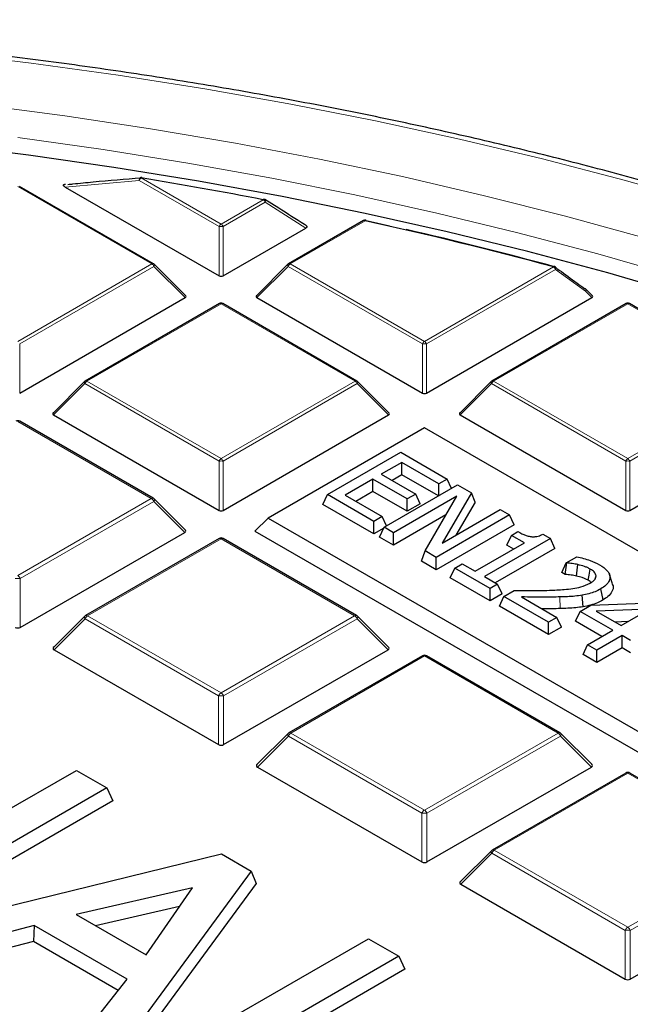
# Model space of a CAD drawing. Units: millimetres. Extents: x 0 to 438, y 0 to 297.
# Drawn here: x 321 to 336, y 214 to 239 of the extents above; entities that cross this region are included whole.
import ezdxf

# ---------------------------------------------------------------- set-up
doc = ezdxf.new("R2010")
doc.units = ezdxf.units.MM

msp = doc.modelspace()

# ---------------------------------------------------------------- linework, layer by layer
at = {"color": 7, "linetype": 'Continuous', "lineweight": 25}
for p, q in [((324.1899, 232.9785), (320.8291, 234.9187)), ((321.9811, 234.9667), (321.9725, 234.9658)), ((321.9784, 234.9004), (325.8313, 232.6761)), ((327.3243, 234.368), (326.9794, 234.5863)), ((329.4452, 234.0607), (327.5706, 232.9785)), ((329.5099, 234.0614), (330.0938, 233.9313)), ((325.9293, 232.6761), (328.0057, 233.8748)), ((324.9954, 232.1769), (324.2065, 232.9658)), ((327.5541, 232.9658), (326.7652, 232.1769)), ((335.1777, 232.1769), (335.0127, 232.3419)), ((320.8381, 229.7371), (324.9828, 232.1297)), ((325.8403, 231.9796), (322.4795, 230.0394)), ((329.2811, 230.0394), (325.9203, 231.9796)), ((326.7778, 232.1297), (330.9225, 229.7371)), ((331.0205, 229.7371), (335.1651, 232.1297)), ((336.0226, 231.9796), (332.6618, 230.0394)), ((339.4635, 230.0394), (336.1026, 231.9796)), ((322.4629, 230.0267), (321.674, 229.2378)), ((330.0866, 229.2378), (329.2977, 230.0267)), ((332.6452, 230.0267), (331.8563, 229.2378)), ((324.1836, 227.1014), (320.8391, 229.0321)), ((321.6866, 229.1907), (325.8313, 226.798)), ((325.9293, 226.798), (330.0739, 229.1907)), ((331.869, 229.1907), (336.0136, 226.798)), ((336.1116, 226.798), (340.2563, 229.1907)), ((330.9715, 228.8672), (327.0554, 226.6065)), ((360.3434, 211.9111), (330.9715, 228.8672)), ((328.5413, 227.193), (330.3798, 228.2543)), ((330.3798, 228.2543), (331.5434, 227.5826)), ((330.4031, 227.9991), (329.8911, 227.7035)), ((331.334, 227.4617), (330.4031, 227.9991)), ((330.4031, 227.6885), (330.4031, 227.9991)), ((329.6817, 227.5826), (328.9835, 227.1796)), ((330.5427, 227.0855), (329.6817, 227.5826)), ((329.6817, 227.272), (329.6817, 227.5826)), ((329.8911, 227.7035), (330.7522, 227.2064)), ((330.4031, 227.6885), (330.1601, 227.5482)), ((331.321, 227.1586), (330.4031, 227.6885)), ((331.5434, 227.5826), (331.334, 227.4617)), ((331.6516, 227.3495), (331.5434, 227.5826)), ((329.6817, 227.272), (329.2525, 227.0243)), ((330.5427, 226.7749), (329.6817, 227.272)), ((329.9609, 226.3735), (331.7994, 227.4348)), ((331.334, 227.1661), (331.334, 227.4617)), ((331.7994, 227.4348), (332.1478, 227.2337)), ((324.9863, 226.3034), (324.2043, 227.0855)), ((328.4277, 226.948), (328.5413, 227.193)), ((329.7049, 226.5213), (328.5413, 227.193)), ((328.9835, 227.1796), (329.9144, 226.6422)), ((331.779, 227.1544), (330.1936, 226.2391)), ((330.7522, 227.2064), (330.5427, 227.0855)), ((330.5427, 226.7749), (330.5427, 227.0855)), ((330.8659, 226.9615), (330.7522, 227.2064)), ((330.9867, 225.7813), (331.779, 227.1544)), ((332.1478, 227.2337), (331.4143, 225.9765)), ((332.2398, 227.0012), (332.1478, 227.2337)), ((329.7049, 226.2107), (328.4277, 226.948)), ((330.8659, 226.9615), (330.5427, 226.7749)), ((331.4143, 225.9765), (332.8699, 226.8168)), ((332.2398, 227.0012), (331.7577, 226.1748)), ((332.8699, 226.8168), (333.1026, 226.6825)), ((327.0554, 226.6065), (326.7288, 226.2799)), ((327.0554, 226.6065), (356.4273, 209.6505)), ((329.9144, 226.6422), (329.7049, 226.5213)), ((330.0226, 226.4091), (329.9144, 226.6422)), ((331.5103, 226.6886), (330.1936, 225.9285)), ((333.1026, 226.6825), (331.2642, 225.6211)), ((333.2163, 226.4375), (333.1026, 226.6825)), ((329.7049, 226.2107), (329.7049, 226.5213)), ((329.9514, 226.353), (329.7049, 226.2107)), ((329.8472, 226.1285), (329.9609, 226.3735)), ((330.1936, 226.2391), (329.9609, 226.3735)), ((333.2163, 226.4375), (331.2642, 225.3106)), ((320.8504, 223.866), (324.9705, 226.2445)), ((325.8303, 226.093), (322.4858, 224.1623)), ((329.2748, 224.1623), (325.9303, 226.093)), ((326.7288, 226.2799), (356.4273, 209.1353)), ((330.1936, 225.9285), (329.8472, 226.1285)), ((330.1936, 225.9285), (330.1936, 226.2391)), ((334.1266, 226.0914), (332.4743, 225.1375)), ((333.0355, 225.927), (333.1492, 226.172)), ((333.1492, 226.172), (333.3121, 226.266)), ((333.475, 225.9839), (333.1492, 226.172)), ((333.9386, 226.1999), (334.1266, 226.0914)), ((334.2403, 225.8464), (334.1266, 226.0914)), ((332.2416, 225.2718), (333.475, 225.9839)), ((334.2403, 225.8464), (332.7433, 224.9822)), ((333.206, 225.8286), (333.0355, 225.927)), ((330.8947, 225.5238), (330.9867, 225.7813)), ((331.2642, 225.6211), (330.9867, 225.7813)), ((331.2642, 225.3106), (331.2642, 225.6211)), ((334.5222, 225.4868), (334.7837, 225.6377)), ((331.2642, 225.3106), (330.8947, 225.5238)), ((331.6159, 225.1075), (331.7296, 225.3525)), ((331.7296, 225.3525), (331.9158, 225.4599)), ((332.6139, 224.8419), (331.7296, 225.3525)), ((331.9158, 225.4599), (332.2416, 225.2718)), ((334.4085, 225.2418), (334.5222, 225.4868)), ((334.4969, 225.1908), (334.5353, 225.4792)), ((334.5353, 225.4792), (334.5222, 225.4868)), ((332.6139, 224.5314), (331.6159, 225.1075)), ((332.4743, 225.1375), (332.8001, 224.9494)), ((334.4969, 225.1908), (334.4085, 225.2418)), ((335.244, 225.0854), (335.2676, 225.1581)), ((335.6807, 224.9582), (335.6021, 225.1936)), ((332.8001, 224.9494), (332.6139, 224.8419)), ((332.6139, 224.5314), (332.6139, 224.8419)), ((332.9138, 224.7045), (332.8001, 224.9494)), ((335.4428, 224.5523), (335.3858, 224.83)), ((332.9138, 224.7045), (332.6139, 224.5314)), ((332.8493, 224.3955), (332.963, 224.6404)), ((332.963, 224.6404), (333.219, 224.7882)), ((334.08, 223.9956), (332.963, 224.6404)), ((333.4019, 224.6289), (334.2895, 224.1165)), ((334.9437, 224.381), (334.9222, 224.6707)), ((334.08, 223.685), (332.8493, 224.3955)), ((334.8713, 224.2643), (335.1418, 224.4204)), ((335.1418, 224.4204), (336.9058, 224.487)), ((336.6036, 224.3239), (335.2738, 224.2737)), ((335.8953, 223.915), (336.6036, 224.3239)), ((322.4651, 224.1464), (321.6831, 223.3644)), ((330.0775, 223.3644), (329.2955, 224.1464)), ((334.2895, 224.1165), (334.08, 223.9956)), ((334.4032, 223.8715), (334.2895, 224.1165)), ((334.7576, 224.0193), (334.8713, 224.2643)), ((335.6858, 223.794), (334.8713, 224.2643)), ((335.2738, 224.2737), (335.8953, 223.915)), ((334.08, 223.685), (334.08, 223.9956)), ((334.4032, 223.8715), (334.08, 223.685)), ((335.4168, 223.6388), (334.7576, 224.0193)), ((336.0634, 224.012), (335.7477, 224.0001)), ((335.0575, 223.4313), (335.6858, 223.794)), ((335.9185, 223.6597), (335.2902, 223.297)), ((336.128, 223.5388), (335.9185, 223.6597)), ((335.9185, 223.3491), (335.9185, 223.6597)), ((334.9438, 223.1864), (335.0575, 223.4313)), ((335.2902, 223.297), (335.0575, 223.4313)), ((335.9185, 223.3491), (335.2902, 222.9864)), ((336.128, 223.2282), (335.9185, 223.3491)), ((321.6989, 223.3054), (325.8191, 220.9269)), ((325.9415, 220.9269), (330.0617, 223.3054)), ((330.9215, 223.154), (327.577, 221.2232)), ((334.366, 221.2232), (331.0215, 223.154)), ((335.2902, 222.9864), (334.9438, 223.1864)), ((335.2902, 222.9864), (335.2902, 223.297)), ((327.5563, 221.2073), (326.7743, 220.4253)), ((335.1687, 220.4253), (334.3867, 221.2073)), ((326.7901, 220.3664), (330.9102, 217.9879)), ((331.0327, 217.9879), (335.1529, 220.3664)), ((318.7398, 218.252), (322.2577, 220.2829)), ((322.2577, 220.2829), (323.02, 219.8429)), ((336.0126, 220.2149), (332.6681, 218.2842)), ((339.4571, 218.2842), (336.1126, 220.2149)), ((323.02, 219.8429), (318.0804, 216.9913)), ((323.02, 219.8429), (323.1715, 219.5162)), ((323.1715, 219.5162), (318.0804, 216.5772)), ((318.9539, 216.487), (325.8893, 218.1864)), ((325.8893, 218.1864), (326.6345, 217.7562)), ((332.6474, 218.2683), (331.8654, 217.4862)), ((326.6345, 217.7562), (323.6898, 213.753)), ((326.6345, 217.7562), (326.7615, 217.4438)), ((326.7615, 217.4438), (323.7263, 213.3178)), ((331.8812, 217.4273), (336.0014, 215.0488)), ((336.1239, 215.0488), (340.244, 217.4273)), ((325.1628, 217.3374), (322.2503, 216.6699)), ((324.0065, 215.656), (325.1628, 217.3374)), ((322.2503, 216.6699), (324.0065, 215.656)), ((324.8418, 216.8707), (322.7378, 216.3884)), ((321.2042, 216.3937), (319.7642, 216.0193)), ((321.2042, 216.3937), (321.1808, 215.9931)), ((323.5271, 215.0527), (321.2042, 216.3937)), ((321.1808, 215.9931), (319.7407, 215.6187)), ((323.3043, 214.7672), (321.1808, 215.9931)), ((324.6285, 213.2111), (329.5681, 216.0627)), ((329.5681, 216.0627), (330.3304, 215.6227)), ((330.3304, 215.6227), (326.153, 213.2111)), ((330.3304, 215.6227), (330.4819, 215.296)), ((330.4819, 215.296), (326.5117, 213.004)), ((322.8784, 214.2214), (323.5271, 215.0527))]:
    msp.add_line(p, q, dxfattribs=at)
at = {"color": 8, "linetype": 'Continuous', "lineweight": 18}
for p, q in [((323.8299, 235.0679), (321.9784, 234.9004)), ((325.8313, 233.9125), (323.8299, 235.0679)), ((323.8789, 235.1288), (325.8803, 233.9735)), ((324.15, 232.9745), (320.7891, 234.9147)), ((325.8803, 233.9735), (326.9365, 234.5832)), ((326.9855, 234.5223), (325.9293, 233.9125)), ((328.0057, 233.8748), (326.9855, 234.5223)), ((329.4852, 234.0567), (327.6106, 232.9745)), ((325.8313, 232.6761), (325.8313, 233.9125)), ((325.9293, 233.9125), (325.9293, 232.6761)), ((320.7891, 231.0344), (324.15, 232.9745)), ((327.6106, 232.9745), (330.9715, 231.0344)), ((324.1989, 232.9136), (320.8381, 230.9734)), ((324.9828, 232.1297), (324.1989, 232.9136)), ((327.5617, 232.9136), (326.7778, 232.1297)), ((330.9225, 230.9734), (327.5617, 232.9136)), ((330.9715, 231.0344), (334.2026, 232.8997)), ((334.2516, 232.8387), (331.0205, 230.9734)), ((335.0051, 232.2898), (334.2516, 232.8387)), ((335.1651, 232.1297), (335.0051, 232.2898)), ((325.8803, 231.9756), (322.5195, 230.0355)), ((329.2411, 230.0355), (325.8803, 231.9756)), ((336.0626, 231.9756), (332.7018, 230.0355)), ((339.4235, 230.0355), (336.0626, 231.9756)), ((320.8381, 230.9734), (320.8381, 229.7371)), ((330.9225, 229.7371), (330.9225, 230.9734)), ((331.0205, 230.9734), (331.0205, 229.7371)), ((322.5195, 230.0355), (325.8803, 228.0953)), ((325.8803, 228.0953), (329.2411, 230.0355)), ((332.7018, 230.0355), (336.0626, 228.0953)), ((336.0626, 228.0953), (339.4235, 230.0355)), ((322.4705, 229.9745), (321.6866, 229.1907)), ((325.8313, 228.0344), (322.4705, 229.9745)), ((329.2901, 229.9745), (325.9293, 228.0344)), ((330.0739, 229.1907), (329.2901, 229.9745)), ((332.6528, 229.9745), (331.869, 229.1907)), ((336.0136, 228.0344), (332.6528, 229.9745)), ((339.4724, 229.9745), (336.1116, 228.0344)), ((324.1336, 227.0964), (320.7891, 229.0271)), ((325.8313, 226.798), (325.8313, 228.0344)), ((325.9293, 228.0344), (325.9293, 226.798)), ((336.0136, 226.798), (336.0136, 228.0344)), ((336.1116, 228.0344), (336.1116, 226.798)), ((320.7891, 225.1657), (324.1336, 227.0964)), ((324.1949, 227.0202), (320.8504, 225.0895)), ((324.9705, 226.2445), (324.1949, 227.0202)), ((325.8803, 226.0881), (322.5358, 224.1573)), ((329.2248, 224.1573), (325.8803, 226.0881)), ((320.8504, 225.0895), (320.8504, 223.866)), ((334.3665, 224.3367), (334.3626, 224.628)), ((322.4746, 224.0812), (321.6989, 223.3054)), ((325.8191, 222.1504), (322.4746, 224.0812)), ((322.5358, 224.1573), (325.8803, 222.2266)), ((325.8803, 222.2266), (329.2248, 224.1573)), ((329.286, 224.0812), (325.9415, 222.1504)), ((330.0617, 223.3054), (329.286, 224.0812)), ((330.9715, 223.149), (327.627, 221.2183)), ((334.316, 221.2183), (330.9715, 223.149)), ((325.8191, 220.9269), (325.8191, 222.1504)), ((325.9415, 222.1504), (325.9415, 220.9269)), ((327.5657, 221.1421), (326.7901, 220.3664)), ((330.9102, 219.2114), (327.5657, 221.1421)), ((327.627, 221.2183), (330.9715, 219.2875)), ((330.9715, 219.2875), (334.316, 221.2183)), ((334.3772, 221.1421), (331.0327, 219.2114)), ((335.1529, 220.3664), (334.3772, 221.1421)), ((336.0626, 220.2099), (332.7181, 218.2792)), ((339.4071, 218.2792), (336.0626, 220.2099)), ((330.9102, 217.9879), (330.9102, 219.2114)), ((331.0327, 219.2114), (331.0327, 217.9879)), ((332.6569, 218.203), (331.8812, 217.4273)), ((336.0014, 216.2723), (332.6569, 218.203)), ((332.7181, 218.2792), (336.0626, 216.3485)), ((336.0626, 216.3485), (339.4071, 218.2792)), ((339.4684, 218.203), (336.1239, 216.2723)), ((336.0014, 215.0488), (336.0014, 216.2723)), ((336.1239, 216.2723), (336.1239, 215.0488))]:
    msp.add_line(p, q, dxfattribs=at)
at = {"color": 8, "linetype": 'Continuous', "lineweight": 18, "flags": 128}
for points in [[(352.8249, 228.6836), (351.116, 229.5262), (349.3621, 230.3373), (347.565, 231.1163), (345.7263, 231.8623), (343.848, 232.5746), (341.9319, 233.2525), (339.9798, 233.8953), (337.9936, 234.5023), (335.9755, 235.0731), (333.9273, 235.607), (331.851, 236.1035), (329.7487, 236.5621), (327.6226, 236.9823), (325.4746, 237.3638), (323.3069, 237.7062), (321.1217, 238.009), (318.921, 238.2721)], [(319.8097, 236.9695), (321.97, 236.6865), (324.1136, 236.364), (326.2383, 236.0022), (328.342, 235.6015), (330.4225, 235.1623), (332.4777, 234.685), (334.5054, 234.1702), (336.5038, 233.6183), (338.4706, 233.03), (340.404, 232.4057), (342.3019, 231.7462), (344.1625, 231.0521), (345.9838, 230.3242), (347.7639, 229.563), (349.5012, 228.7696), (351.1938, 227.9446), (352.8399, 227.0888)], [(351.7133, 226.8846), (350.0554, 227.7201), (348.3522, 228.5245), (346.6055, 229.2972), (344.8169, 230.0374), (342.9884, 230.7442), (341.1218, 231.4171), (339.2189, 232.0552), (337.2818, 232.658), (335.3124, 233.2248), (333.3126, 233.755), (331.2846, 234.2482), (329.2303, 234.7038), (327.152, 235.1213), (325.0516, 235.5004), (322.9314, 235.8406), (320.7934, 236.1416)], [(323.8299, 235.0679), (323.8312, 235.0873), (323.8354, 235.1054), (323.8422, 235.1208), (323.8513, 235.1327), (323.8621, 235.1404), (323.873, 235.1433)], [(323.8789, 235.1288), (323.8818, 235.1341), (323.8846, 235.1381), (323.8873, 235.1409), (323.8898, 235.1423), (323.8918, 235.1424)], [(326.9365, 234.5832), (326.9399, 234.5884), (326.9431, 234.5923), (326.9463, 234.595), (326.9493, 234.5963), (326.9517, 234.5964)], [(326.9855, 234.5223), (326.9899, 234.5368), (326.9919, 234.5505), (326.9916, 234.5629), (326.989, 234.5733), (326.9841, 234.5813), (326.9791, 234.5856)], [(324.2065, 232.9658), (324.2086, 232.9633), (324.2111, 232.9576), (324.2119, 232.9505), (324.2111, 232.9424), (324.2086, 232.9334), (324.2045, 232.9237), (324.1989, 232.9136)], [(327.5617, 232.9136), (327.5561, 232.9237), (327.552, 232.9334), (327.5495, 232.9424), (327.5487, 232.9505), (327.5495, 232.9576), (327.552, 232.9633), (327.5541, 232.9658)], [(334.2235, 232.9115), (334.2233, 232.9116), (334.2196, 232.9118), (334.2156, 232.9107), (334.2114, 232.9082), (334.207, 232.9046), (334.2026, 232.8997)], [(335.0127, 232.3419), (335.0147, 232.3394), (335.0172, 232.3337), (335.0181, 232.3267), (335.0172, 232.3186), (335.0147, 232.3095), (335.0107, 232.2998), (335.0051, 232.2898)], [(322.4705, 229.9745), (322.4649, 229.9846), (322.4608, 229.9943), (322.4583, 230.0033), (322.4575, 230.0115), (322.4583, 230.0185), (322.4608, 230.0242), (322.4629, 230.0267)], [(329.2977, 230.0267), (329.2998, 230.0242), (329.3022, 230.0185), (329.3031, 230.0115), (329.3022, 230.0033), (329.2998, 229.9943), (329.2957, 229.9846), (329.2901, 229.9745)], [(332.6528, 229.9745), (332.6473, 229.9846), (332.6432, 229.9943), (332.6407, 230.0033), (332.6398, 230.0115), (332.6407, 230.0185), (332.6432, 230.0242), (332.6452, 230.0267)], [(324.1949, 227.0202), (324.2018, 227.0328), (324.2069, 227.0449), (324.21, 227.0562), (324.2111, 227.0664), (324.21, 227.0752), (324.2069, 227.0823), (324.2043, 227.0855)], [(322.4651, 224.1464), (322.4625, 224.1432), (322.4594, 224.1361), (322.4583, 224.1273), (322.4594, 224.1172), (322.4625, 224.1059), (322.4676, 224.0938), (322.4746, 224.0812)], [(329.286, 224.0812), (329.293, 224.0938), (329.2981, 224.1059), (329.3012, 224.1172), (329.3022, 224.1273), (329.3012, 224.1361), (329.2981, 224.1432), (329.2955, 224.1464)], [(327.5563, 221.2073), (327.5537, 221.2042), (327.5506, 221.197), (327.5495, 221.1883), (327.5506, 221.1781), (327.5537, 221.1668), (327.5588, 221.1547), (327.5657, 221.1421)], [(334.3772, 221.1421), (334.3841, 221.1547), (334.3893, 221.1668), (334.3924, 221.1781), (334.3934, 221.1883), (334.3924, 221.197), (334.3893, 221.2042), (334.3867, 221.2073)], [(332.6474, 218.2683), (332.6448, 218.2651), (332.6417, 218.258), (332.6407, 218.2492), (332.6417, 218.239), (332.6448, 218.2277), (332.65, 218.2156), (332.6569, 218.203)]]:
    msp.add_lwpolyline(points, dxfattribs=at)
at = {"color": 7, "linetype": 'Continuous', "lineweight": 25, "flags": 128}
for points in [[(351.9168, 226.37), (350.2647, 227.2092), (348.5671, 228.0176), (346.8257, 228.7943), (345.0423, 229.5386), (343.2187, 230.2496), (341.3567, 230.9267), (339.4583, 231.5692), (337.5253, 232.1764), (335.5598, 232.7478), (333.5637, 233.2826), (331.5391, 233.7804), (329.488, 234.2407), (327.4125, 234.663), (325.3148, 235.0469), (323.1969, 235.392), (321.0611, 235.6979), (318.9094, 235.9644)], [(323.8918, 235.1424), (323.8922, 235.1424), (323.8943, 235.1411), (323.8962, 235.1385), (323.8978, 235.1346)], [(334.7811, 225.1516), (334.7962, 225.2956), (334.8113, 225.4396)], [(335.0683, 225.0491), (335.093, 225.1718), (335.1244, 225.3273)]]:
    msp.add_lwpolyline(points, dxfattribs=at)
at = {"color": 8, "linetype": 'Continuous', "lineweight": 18}
for centre, radius, start, end in [((323.9451, 235.0254), 0.1228, 122.63797, 159.77289), ((326.8703, 234.4798), 0.1228, 20.22711, 57.36203), ((325.9465, 233.8701), 0.1228, 122.63797, 159.77289), ((325.8141, 233.8701), 0.1228, 20.22711, 57.36203), ((329.4618, 234.0238), 0.0404, 54.53278, 114.15676), ((329.5048, 234.0484), 0.0213, 96.54468, 156.91548), ((325.8803, 232.8996), 1.0141, 87.23102, 92.76898), ((324.1734, 232.9416), 0.0404, 65.84324, 125.46722), ((324.0837, 232.8712), 0.1228, 20.22711, 57.36203), ((327.6769, 232.8712), 0.1228, 122.63797, 159.77289), ((327.5872, 232.9416), 0.0404, 54.53278, 114.15676), ((334.1363, 232.7963), 0.1228, 20.22711, 57.36203), ((334.2091, 232.8675), 0.0513, 325.86981, 38.00446), ((334.9628, 232.3187), 0.0512, 325.63881, 37.64727), ((325.8568, 231.9427), 0.0404, 54.53278, 114.15676), ((325.9037, 231.9427), 0.0404, 65.84324, 125.46722), ((336.0392, 231.9427), 0.0404, 54.53278, 114.15676), ((336.0861, 231.9427), 0.0404, 65.84324, 125.46722), ((331.0377, 230.931), 0.1228, 122.63797, 159.77289), ((330.9715, 229.9605), 1.0141, 87.23102, 92.76898), ((330.9052, 230.931), 0.1228, 20.22711, 57.36203), ((322.5857, 229.9321), 0.1228, 122.63797, 159.77289), ((322.496, 230.0026), 0.0404, 54.53278, 114.15676), ((329.2646, 230.0026), 0.0404, 65.84324, 125.46722), ((329.1749, 229.9321), 0.1228, 20.22711, 57.36203), ((332.768, 229.9321), 0.1228, 122.63797, 159.77289), ((332.6784, 230.0026), 0.0404, 54.53278, 114.15676), ((320.8184, 228.986), 0.0505, 65.84324, 125.46722), ((325.9465, 227.9919), 0.1228, 122.63797, 159.77289), ((325.8803, 227.0215), 1.0141, 87.23102, 92.76898), ((325.8141, 227.9919), 0.1228, 20.22711, 57.36203), ((336.1289, 227.9919), 0.1228, 122.63797, 159.77289), ((336.0626, 227.0215), 1.0141, 87.23102, 92.76898), ((335.9964, 227.9919), 0.1228, 20.22711, 57.36203), ((324.1629, 227.0553), 0.0505, 65.84324, 125.46722), ((324.0508, 226.9672), 0.1535, 20.22711, 57.36203), ((325.851, 226.0469), 0.0505, 54.53278, 114.15676), ((325.9096, 226.0469), 0.0505, 65.84324, 125.46722), ((320.7891, 223.8234), 1.2676, 87.23102, 92.76898), ((320.7064, 225.0364), 0.1535, 20.22711, 57.36203), ((322.6186, 224.0281), 0.1535, 122.63797, 159.77289), ((322.5065, 224.1162), 0.0505, 54.53278, 114.15676), ((329.2541, 224.1162), 0.0505, 65.84324, 125.46722), ((329.142, 224.0281), 0.1535, 20.22711, 57.36203), ((330.9421, 223.1079), 0.0505, 54.53278, 114.15676), ((331.0008, 223.1079), 0.0505, 65.84324, 125.46722), ((325.9631, 222.0974), 0.1535, 122.63797, 159.77289), ((325.8803, 220.8843), 1.2676, 87.23102, 92.76898), ((325.7975, 222.0974), 0.1535, 20.22711, 57.36203), ((327.7097, 221.089), 0.1535, 122.63797, 159.77289), ((327.5977, 221.1771), 0.0505, 54.53278, 114.15676), ((334.3453, 221.1771), 0.0505, 65.84324, 125.46722), ((334.2332, 221.089), 0.1535, 20.22711, 57.36203), ((336.0333, 220.1688), 0.0505, 54.53278, 114.15676), ((336.092, 220.1688), 0.0505, 65.84324, 125.46722), ((331.0542, 219.1583), 0.1535, 122.63797, 159.77289), ((330.9715, 217.9452), 1.2676, 87.23102, 92.76898), ((330.8887, 219.1583), 0.1535, 20.22711, 57.36203), ((332.8009, 218.15), 0.1535, 122.63797, 159.77289), ((332.6888, 218.238), 0.0505, 54.53278, 114.15676), ((336.1454, 216.2192), 0.1535, 122.63797, 159.77289), ((336.0626, 215.0061), 1.2676, 87.23102, 92.76898), ((335.9799, 216.2192), 0.1535, 20.22711, 57.36203)]:
    msp.add_arc(centre, radius, start, end, dxfattribs=at)
at = {"color": 7, "linetype": 'Continuous', "lineweight": 25}
for centre, radius, start, end in [((323.8789, 235.0635), 0.08, 80.71266, 94.25146), ((306.671, 129.856), 106.67, 79.048207, 80.716545), ((326.9365, 234.5179), 0.08, 57.82242, 79.04417), ((329.4852, 233.9914), 0.08, 77.60624, 119.99731), ((308.1963, 137.0665), 99.2991, 74.817251, 77.620129), ((329.499, 234.0589), 0.0112, 13.22915, 72.22761), ((308.3654, 137.6226), 98.7293, 74.811455, 77.037444), ((324.15, 232.9092), 0.08, 44.99845, 60.00269), ((327.6106, 232.9092), 0.08, 119.99731, 135.00155), ((334.2026, 232.8343), 0.08, 54.06703, 74.80264), ((334.9895, 232.3303), 0.024, 54.85229, 98.02037), ((334.9561, 232.2854), 0.08, 44.99845, 53.7862), ((325.8803, 231.9103), 0.08, 60.00269, 119.99731), ((336.0626, 231.9103), 0.08, 60.00269, 119.99731), ((322.5195, 229.9702), 0.08, 119.99731, 135.00155), ((329.2411, 229.9702), 0.08, 44.99845, 60.00269), ((332.7018, 229.9702), 0.08, 119.99731, 135.00155), ((320.7891, 228.9455), 0.1, 60.00269, 119.99731), ((324.1336, 227.0148), 0.1, 44.99845, 60.00269), ((325.8803, 226.0064), 0.1, 60.00269, 119.99731), ((322.5358, 224.0757), 0.1, 119.99731, 135.00155), ((329.2248, 224.0757), 0.1, 44.99845, 60.00269), ((330.9715, 223.0673), 0.1, 60.00269, 119.99731), ((327.627, 221.1366), 0.1, 119.99731, 135.00155), ((334.316, 221.1366), 0.1, 44.99845, 60.00269), ((336.0626, 220.1283), 0.1, 60.00269, 119.99731), ((332.7181, 218.1975), 0.1, 119.99731, 135.00155)]:
    msp.add_arc(centre, radius, start, end, dxfattribs=at)
for centre, major_axis, ratio, start_param, end_param in [((325.8803, 232.7233), (0.08, 0), 0.7452752, 4.0533309, 5.371447), ((324.9011, 232.158), (0.1033, 0), 0.4471651, 5.6241273, 6.9422433), ((326.8595, 232.158), (0.1033, 0), 0.4471651, 2.4825346, 3.8006507), ((335.0835, 232.158), (0.1033, 0), 0.4471651, 5.6241273, 6.9422433), ((330.9715, 229.7842), (0.08, 0), 0.7452752, 4.0533309, 5.371447), ((321.7683, 229.2189), (0.1033, 0), 0.4471651, 2.4825346, 3.8006507), ((329.9923, 229.2189), (0.1033, 0), 0.4471651, 5.6241273, 6.9422433), ((331.9506, 229.2189), (0.1033, 0), 0.4471651, 2.4825346, 3.8006507), ((325.8803, 226.8451), (0.08, 0), 0.7452752, 4.0533309, 5.371447), ((336.0626, 226.8451), (0.08, 0), 0.7452752, 4.0533309, 5.371447), ((324.8685, 226.2799), (0.1291, 0), 0.4471651, 5.6241273, 6.9422433), ((320.7891, 223.9249), (0.1, 0), 0.7452752, 4.0533309, 5.371447), ((321.801, 223.3408), (0.1291, 0), 0.4471651, 2.4825346, 3.8006507), ((329.9596, 223.3408), (0.1291, 0), 0.4471651, 5.6241273, 6.9422433), ((325.8803, 220.9858), (0.1, 0), 0.7452752, 4.0533309, 5.371447), ((326.8921, 220.4017), (0.1291, 0), 0.4471651, 2.4825346, 3.8006507), ((335.0508, 220.4017), (0.1291, 0), 0.4471651, 5.6241273, 6.9422433), ((330.9715, 218.0468), (0.1, 0), 0.7452752, 4.0533309, 5.371447), ((331.9833, 217.4627), (0.1291, 0), 0.4471651, 2.4825346, 3.8006507), ((336.0626, 215.1077), (0.1, 0), 0.7452752, 4.0533309, 5.371447)]:
    msp.add_ellipse(centre, major_axis=major_axis, ratio=ratio, start_param=start_param, end_param=end_param, dxfattribs=at)
for points, knots in [([(376.8551, 203.0976), (376.7681, 203.4469), (376.5793, 204.2056), (376.2129, 205.3661), (375.772, 206.5795), (375.2676, 207.7847), (374.7024, 208.9808), (374.0761, 210.1668), (373.3895, 211.3415), (372.6431, 212.5039), (371.8375, 213.6529), (370.9735, 214.7876), (370.0518, 215.9068), (369.0733, 217.0095), (368.0389, 218.0948), (366.9494, 219.1617), (365.8058, 220.2092), (364.6093, 221.2365), (363.3608, 222.2425), (362.0615, 223.2264), (360.7126, 224.1873), (359.3152, 225.1244), (357.8706, 226.037), (356.3802, 226.9241), (354.8452, 227.785), (353.267, 228.6191), (351.647, 229.4255), (349.9866, 230.2036), (348.2873, 230.9527), (346.5506, 231.6723), (344.7779, 232.3615), (342.971, 233.02), (341.1313, 233.6471), (339.2605, 234.2423), (337.3602, 234.805), (335.432, 235.3349), (333.4777, 235.8313), (331.499, 236.294), (329.4975, 236.7226), (327.4751, 237.1166), (325.4335, 237.4757), (323.3745, 237.7996), (321.2999, 238.0881), (319.2116, 238.3409), (317.1112, 238.5577), (315.0007, 238.7384), (312.882, 238.8829), (310.7568, 238.9911), (308.627, 239.0623), (306.8793, 239.0921), (305.8422, 239.0946), (305.5162, 239.0954)], [0, 0, 0, 0, 0.0175798, 0.0381743, 0.0587791, 0.0793954, 0.1000234, 0.1206632, 0.1413147, 0.1619773, 0.1826503, 0.2033327, 0.2240235, 0.2447217, 0.2654263, 0.2861364, 0.3068508, 0.3275688, 0.3482896, 0.3690125, 0.3897368, 0.4104621, 0.4311879, 0.4519138, 0.4726394, 0.4933645, 0.5140889, 0.5348125, 0.5555351, 0.5762568, 0.5969774, 0.6176969, 0.6384153, 0.6591327, 0.679849, 0.7005643, 0.7212786, 0.741992, 0.7627045, 0.7834162, 0.8041272, 0.8248375, 0.8455471, 0.8662562, 0.8869649, 0.9076731, 0.928381, 0.9490886, 0.969796, 0.9905033, 1, 1, 1, 1]), ([(321.9784, 234.9004), (321.9664, 234.9079), (321.9494, 234.9187), (321.9351, 234.9356), (321.9311, 234.9465), (321.9338, 234.9555), (321.9401, 234.9617), (321.9511, 234.9668), (321.9623, 234.9698), (321.9704, 234.97), (321.9723, 234.9701)], [0, 0, 0, 0, 0.3361008, 0.4762624, 0.6177377, 0.6956168, 0.7738939, 0.8463209, 0.9631806, 1, 1, 1, 1]), ([(322.0442, 234.9674), (322.0864, 234.9719), (322.2971, 234.9941), (322.9101, 235.0556), (323.4812, 235.1013), (323.8836, 235.1334)], [0, 0, 0, 0, 0.0687596, 0.3437997, 1, 1, 1, 1]), ([(328.0157, 233.9295), (327.9994, 233.9402), (327.7704, 234.0903), (327.5391, 234.2343), (327.3243, 234.368)], [0, 0, 0, 0, 0.0712894, 1, 1, 1, 1]), ([(328.0145, 233.9276), (328.0168, 233.9264), (328.0245, 233.9222), (328.0307, 233.9127), (328.0313, 233.901), (328.0247, 233.8885), (328.0146, 233.8801), (328.0068, 233.8754), (328.0057, 233.8748)], [0, 0, 0, 0, 0.0905198, 0.3068652, 0.4905453, 0.6735483, 0.9550888, 1, 1, 1, 1]), ([(334.2321, 232.9032), (334.2693, 232.8762), (334.4555, 232.7413), (334.7069, 232.5583), (334.9209, 232.4018), (334.9862, 232.3541)], [0, 0, 0, 0, 0.1479738, 0.7398695, 1, 1, 1, 1]), ([(333.3121, 226.266), (333.3775, 226.2306), (333.4697, 226.1806), (333.6102, 226.1414), (333.7049, 226.133), (333.8058, 226.1464), (333.882, 226.1729), (333.9273, 226.1945), (333.9386, 226.1999)], [0, 0, 0, 0, 0.3682509, 0.5191205, 0.6380428, 0.7568777, 0.9394633, 1, 1, 1, 1]), ([(334.7837, 225.6377), (334.8413, 225.6242), (334.9567, 225.5973), (335.1551, 225.5339), (335.28, 225.4725), (335.3575, 225.4345)], [0, 0, 0, 0, 0.2756531, 0.5510589, 1, 1, 1, 1]), ([(334.8113, 225.4396), (334.7888, 225.4445), (334.7439, 225.4543), (334.6516, 225.4677), (334.5816, 225.4746), (334.5353, 225.4792)], [0, 0, 0, 0, 0.2524827, 0.5052166, 1, 1, 1, 1]), ([(335.1244, 225.3273), (335.1014, 225.3394), (335.0555, 225.3637), (334.9516, 225.4029), (334.8673, 225.4249), (334.8113, 225.4396)], [0, 0, 0, 0, 0.2514896, 0.5034575, 1, 1, 1, 1]), ([(335.2676, 225.1581), (335.2597, 225.1846), (335.2436, 225.2388), (335.1803, 225.2936), (335.1357, 225.3204), (335.1244, 225.3273)], [0, 0, 0, 0, 0.4169028, 0.8520523, 1, 1, 1, 1]), ([(335.3575, 225.4345), (335.4282, 225.388), (335.5486, 225.3087), (335.624, 225.1639), (335.6108, 225.0358), (335.5257, 224.9199), (335.4326, 224.8601), (335.3858, 224.83)], [0, 0, 0, 0, 0.2691625, 0.4583554, 0.6480958, 0.8229235, 1, 1, 1, 1]), ([(334.7811, 225.1516), (334.7587, 225.1565), (334.7137, 225.1663), (334.6427, 225.1758), (334.5705, 225.1842), (334.5214, 225.1886), (334.4969, 225.1908)], [0, 0, 0, 0, 0.245693, 0.4916062, 0.7456399, 1, 1, 1, 1]), ([(335.0683, 225.0491), (335.0452, 225.0612), (334.9992, 225.0854), (334.9025, 225.12), (334.8276, 225.1395), (334.7811, 225.1516)], [0, 0, 0, 0, 0.2745933, 0.5496577, 1, 1, 1, 1]), ([(335.1431, 224.9875), (335.1361, 224.9965), (335.1183, 225.0198), (335.0872, 225.038), (335.0683, 225.0491)], [0, 0, 0, 0, 0.3905216, 1, 1, 1, 1]), ([(335.1218, 224.9731), (335.1441, 224.9871), (335.2018, 225.0233), (335.2591, 225.0872), (335.2652, 225.1378), (335.2676, 225.1581)], [0, 0, 0, 0, 0.27325046, 0.70929493, 1, 1, 1, 1]), ([(334.1019, 224.7958), (334.2251, 224.8013), (334.4893, 224.8133), (334.8587, 224.8505), (335.0463, 224.9379), (335.1218, 224.9731)], [0, 0, 0, 0, 0.3429098, 0.7353248, 1, 1, 1, 1]), ([(335.3858, 224.83), (335.3399, 224.8056), (335.2507, 224.7581), (335.0926, 224.7046), (334.9795, 224.6821), (334.9222, 224.6707)], [0, 0, 0, 0, 0.34270567, 0.66659932, 1, 1, 1, 1]), ([(335.6711, 224.9568), (335.6798, 224.9398), (335.7123, 224.8766), (335.6793, 224.7624), (335.5842, 224.6421), (335.487, 224.5803), (335.4428, 224.5523)], [0, 0, 0, 0, 0.1183691, 0.4415333, 0.7462445, 1, 1, 1, 1]), ([(333.219, 224.7882), (333.3432, 224.7875), (333.5525, 224.7862), (333.8469, 224.7876), (334.0169, 224.793), (334.1019, 224.7958)], [0, 0, 0, 0, 0.4219944, 0.7108542, 1, 1, 1, 1]), ([(334.3626, 224.628), (334.2384, 224.6255), (334.0162, 224.6211), (333.6959, 224.625), (333.4999, 224.6276), (333.4019, 224.6289)], [0, 0, 0, 0, 0.3879516, 0.6939505, 1, 1, 1, 1]), ([(334.9222, 224.6707), (334.8617, 224.6622), (334.7398, 224.6453), (334.5519, 224.6343), (334.4257, 224.6301), (334.3626, 224.628)], [0, 0, 0, 0, 0.3297196, 0.6643022, 1, 1, 1, 1]), ([(334.3665, 224.3367), (334.239, 224.3337), (334.0889, 224.3302), (333.9388, 224.3318), (333.9162, 224.332)], [0, 0, 0, 0, 0.8493429, 1, 1, 1, 1]), ([(334.9437, 224.381), (334.8833, 224.3725), (334.7586, 224.355), (334.5647, 224.3433), (334.4327, 224.3389), (334.3665, 224.3367)], [0, 0, 0, 0, 0.3195869, 0.6591674, 1, 1, 1, 1]), ([(335.4428, 224.5523), (335.3971, 224.5278), (335.3031, 224.4777), (335.1339, 224.4189), (335.0078, 224.3938), (334.9437, 224.381)], [0, 0, 0, 0, 0.3183587, 0.6538642, 1, 1, 1, 1])]:
    msp.add_open_spline(points, degree=3, knots=knots, dxfattribs=at)

doc.saveas('drawing.dxf')
